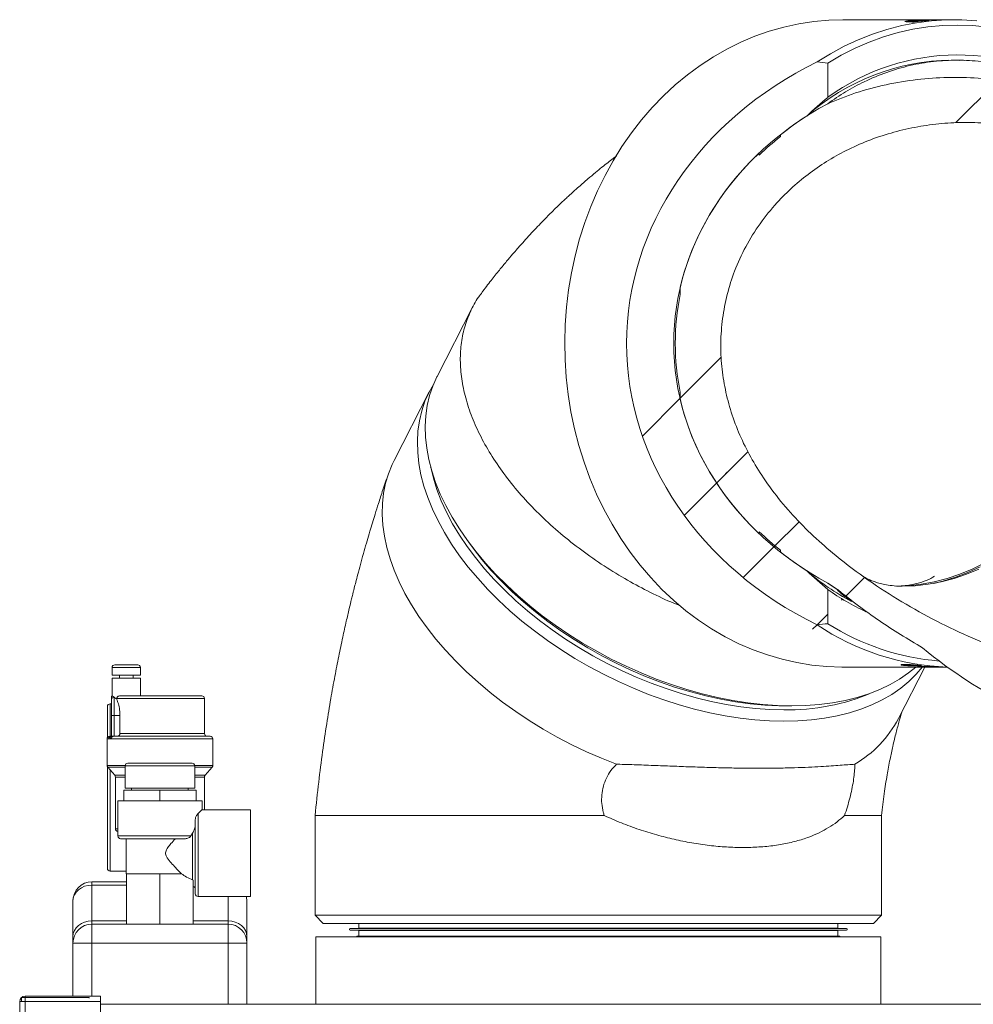
# Model space of a CAD drawing. Units: inches. Extents: x 22424 to 41300, y -146 to 33009.
# Drawn here: x 33363 to 33716, y 15582 to 15947 of the extents above; entities that cross this region are included whole.
import ezdxf

# ---------------------------------------------------------------- set-up
doc = ezdxf.new("R2010")
doc.units = ezdxf.units.IN
doc.header["$MEASUREMENT"] = 0
doc.layers.add('Komponenten', color=7, linetype='Continuous', lineweight=9)
pattern_1 = [(45, (-94.417, -42.539), (-13.4704, 13.4704), []), (45, (-89.927, -42.539), (-13.4704, 13.4704), []), (45, (-85.436, -42.539), (-13.4704, 13.4704), []), (45, (-80.946, -42.539), (-13.4704, 13.4704), [])]

# ---------------------------------------------------------------- blocks, each defined once
blk = doc.blocks.new('A$C7637')
h = blk.add_hatch()
h.set_pattern_fill('ANSI34', color=256, style=0)
h.set_pattern_definition(pattern_1)
edge = h.paths.add_edge_path(flags=0)
edge.add_line((259.229, 125.042), (259.229, 124.968))
edge.add_ellipse((268.279, 132.025), major_axis=(12.223, 0), ratio=0.859013, start_angle=191.4414, end_angle=222.2322, ccw=False)
edge.add_line((256.299, 129.942), (256.299, 130.211))
edge.add_ellipse((268.279, 132.025), major_axis=(-12.165, 0), ratio=0.859013, start_angle=-9.9967, end_angle=9.9967, ccw=False)
edge.add_line((256.299, 133.839), (256.299, 134.108))
edge.add_ellipse((268.279, 132.025), major_axis=(12.223, 0), ratio=0.859013, start_angle=137.7678, end_angle=168.5586, ccw=False)
edge.add_line((259.229, 139.082), (259.229, 139.008))
edge.add_ellipse((268.279, 132.025), major_axis=(-12.165, 0), ratio=0.859013, start_angle=312.8236, end_angle=318.0707, ccw=False)
edge.add_line((260.01, 139.69), (260.01, 139.758))
edge.add_ellipse((268.279, 132.025), major_axis=(12.223, 0), ratio=0.859013, start_angle=126.6272, end_angle=132.5712, ccw=False)
edge.add_ellipse((272.987, 132.025), major_axis=(15.799, 0), ratio=0.819987, start_angle=135.2436, end_angle=139.4254, ccw=False)
edge.add_line((261.768, 141.147), (261.768, 142.415))
edge.add_ellipse((259.169, 132.025), major_axis=(-15.285, 0), ratio=0.689787, start_angle=260.2119, end_angle=261.6947)
edge.add_ellipse((268.279, 132.025), major_axis=(13.97, 0), ratio=0.859013, start_angle=119.6081, end_angle=240.3919)
edge.add_ellipse((259.169, 132.025), major_axis=(-15.285, 0), ratio=0.689787, start_angle=98.3053, end_angle=99.7881)
edge.add_line((261.768, 121.635), (261.768, 122.903))
edge.add_ellipse((272.987, 132.025), major_axis=(15.799, 0), ratio=0.819987, start_angle=220.5746, end_angle=224.7564, ccw=False)
edge.add_ellipse((268.279, 132.025), major_axis=(12.223, 0), ratio=0.859013, start_angle=227.4288, end_angle=233.3728, ccw=False)
edge.add_line((260.01, 124.292), (260.01, 124.36))
edge.add_ellipse((268.279, 132.025), major_axis=(-12.165, 0), ratio=0.859013, start_angle=41.9293, end_angle=47.1764, ccw=False)
h = blk.add_hatch()
h.set_pattern_fill('ANSI34', color=256, style=0)
h.set_pattern_definition(pattern_1)
edge = h.paths.add_edge_path(flags=0)
edge.add_ellipse((268.279, 133.597), major_axis=(-7.652, 14.948), ratio=0.607414, start_angle=212.6726, end_angle=214.231)
edge.add_spline(control_points=[(279.713, 123.854), (279.904, 124.085), (280.088, 124.321), (280.267, 124.562)], knot_values=[0.126426, 0.126426, 0.126426, 0.126426, 0.135284, 0.135284, 0.135284, 0.135284], weights=[1, 1, 1, 1], degree=3, periodic=0)
edge.add_ellipse((268.279, 133.597), major_axis=(7.878, -15.387), ratio=0.607414, start_angle=38.6196, end_angle=58.7249)
edge.add_spline(control_points=[(280.357, 129.699), (280.132, 131.245), (279.635, 132.774), (278.913, 134.16), (278.189, 135.549), (277.221, 136.834), (276.09, 137.918), (274.92, 139.04), (273.543, 139.979), (272.069, 140.652), (270.588, 141.327), (268.962, 141.753), (267.338, 141.86), (265.817, 141.96), (264.247, 141.783), (262.799, 141.308), (262.449, 141.193), (262.105, 141.061), (261.768, 140.911)], knot_values=[0, 0, 0, 0, 0.046889, 0.046889, 0.046889, 0.093869, 0.093869, 0.093869, 0.142501, 0.142501, 0.142501, 0.191419, 0.191419, 0.191419, 0.237245, 0.237245, 0.237245, 0.248123, 0.248123, 0.248123, 0.248123], weights=[1, 1, 1, 1, 1, 1, 1, 1, 1, 1, 1, 1, 1, 1, 1, 1, 1, 1, 1], degree=3, periodic=0)
edge.add_ellipse((268.279, 132.025), major_axis=(-12.223, 0), ratio=0.859013, start_angle=302.187, end_angle=417.8129)
edge.add_spline(control_points=[(261.768, 123.139), (261.898, 123.052), (262.028, 122.967), (262.159, 122.882)], knot_values=[0, 0, 0, 0, 0.004678, 0.004678, 0.004678, 0.004678], weights=[1, 1, 1, 1], degree=3, periodic=0)
edge.add_spline(control_points=[(262.159, 122.882), (263.133, 122.079), (264.189, 121.372), (265.28, 120.737)], knot_values=[0.003471, 0.003471, 0.003471, 0.003471, 0.041333, 0.041333, 0.041333, 0.041333], weights=[1, 1, 1, 1], degree=3, periodic=0)
edge.add_ellipse((268.279, 133.597), major_axis=(7.878, -15.387), ratio=0.607414, start_angle=305.671, end_angle=321.3804)
edge.add_spline(control_points=[(268.6, 118.589), (268.9, 118.593), (269.2, 118.605), (269.499, 118.624)], knot_values=[0.00005, 0.00005, 0.00005, 0.00005, 0.008937, 0.008937, 0.008937, 0.008937], weights=[1, 1, 1, 1], degree=3, periodic=0)
edge.add_ellipse((268.279, 133.597), major_axis=(-7.652, 14.948), ratio=0.607414, start_angle=145.769, end_angle=147.3274)
edge.add_spline(control_points=[(269.819, 118.506), (269.818, 118.363), (269.817, 118.221), (269.815, 118.079)], knot_values=[0.219555, 0.219555, 0.219555, 0.219555, 0.223863, 0.223863, 0.223863, 0.223863], weights=[1, 1, 1, 1], degree=3, periodic=0)
edge.add_ellipse((268.279, 133.597), major_axis=(-7.878, 15.387), ratio=0.607414, start_angle=147.0942, end_angle=212.9058)
edge.add_spline(control_points=[(279.97, 123.278), (279.854, 123.36), (279.738, 123.442), (279.622, 123.524)], knot_values=[0.006519, 0.006519, 0.006519, 0.006519, 0.010782, 0.010782, 0.010782, 0.010782], weights=[1, 1, 1, 1], degree=3, periodic=0)
edge = h.paths.add_edge_path(flags=0)
edge.add_spline(control_points=[(269.553, 139.892), (271.05, 139.52), (272.493, 138.823), (273.729, 137.9), (274.87, 137.047), (275.873, 135.976), (276.658, 134.787), (277.415, 133.642), (277.991, 132.356), (278.342, 131.03), (278.643, 129.889), (278.787, 128.693), (278.751, 127.514), (278.715, 126.358), (278.507, 125.19), (278.1, 124.108), (277.8, 123.31), (277.384, 122.54), (276.845, 121.88), (276.467, 121.417), (276.019, 121), (275.52, 120.672), (275.02, 120.344), (274.455, 120.099), (273.874, 119.957), (273.048, 119.754), (272.168, 119.747), (271.324, 119.854), (270.489, 119.961), (269.666, 120.174), (268.868, 120.44), (266.541, 121.216), (264.313, 122.401), (262.38, 123.91), (261.241, 124.798), (260.189, 125.841), (259.382, 127.04), (258.878, 127.79), (258.463, 128.614), (258.19, 129.476), (257.928, 130.3), (257.791, 131.176), (257.803, 132.041), (257.815, 132.945), (257.991, 133.86), (258.315, 134.704), (258.671, 135.632), (259.216, 136.503), (259.885, 137.239), (260.627, 138.055), (261.547, 138.733), (262.538, 139.219), (263.61, 139.745), (264.802, 140.067), (265.991, 140.174), (267.177, 140.281), (268.397, 140.179), (269.553, 139.892)], knot_values=[0, 0, 0, 0, 0.046267, 0.046267, 0.046267, 0.088832, 0.088832, 0.088832, 0.129771, 0.129771, 0.129771, 0.164859, 0.164859, 0.164859, 0.199288, 0.199288, 0.199288, 0.224616, 0.224616, 0.224616, 0.242291, 0.242291, 0.242291, 0.260038, 0.260038, 0.260038, 0.285404, 0.285404, 0.285404, 0.310309, 0.310309, 0.310309, 0.383631, 0.383631, 0.383631, 0.426637, 0.426637, 0.426637, 0.453414, 0.453414, 0.453414, 0.479052, 0.479052, 0.479052, 0.505927, 0.505927, 0.505927, 0.535526, 0.535526, 0.535526, 0.568456, 0.568456, 0.568456, 0.604095, 0.604095, 0.604095, 0.639564, 0.639564, 0.639564, 0.639564], weights=[1, 1, 1, 1, 1, 1, 1, 1, 1, 1, 1, 1, 1, 1, 1, 1, 1, 1, 1, 1, 1, 1, 1, 1, 1, 1, 1, 1, 1, 1, 1, 1, 1, 1, 1, 1, 1, 1, 1, 1, 1, 1, 1, 1, 1, 1, 1, 1, 1, 1, 1, 1, 1, 1, 1, 1, 1, 1], degree=3, periodic=0)
for p, q in [((266.47, 144.025), (262.323, 144.025)), ((264.903, 143.951), (264.678, 143.951)), ((264.738, 143.952), (264.772, 143.956)), ((264.739, 143.966), (264.74, 143.951)), ((264.771, 143.963), (264.969, 143.963)), ((264.937, 143.951), (264.903, 143.951)), ((264.91, 143.939), (264.937, 143.951)), ((264.969, 143.963), (265.081, 143.998)), ((264.971, 143.938), (264.969, 143.963)), ((264.971, 143.938), (265.082, 143.973)), ((265.04, 143.957), (265.017, 143.949)), ((265.176, 143.999), (265.063, 143.965)), ((265.082, 143.973), (265.081, 143.998)), ((265.085, 143.977), (265.106, 143.978)), ((265.105, 144.003), (265.129, 144.007)), ((265.374, 143.999), (265.176, 143.999)), ((265.237, 144.012), (265.209, 144.006)), ((265.209, 144.006), (265.242, 144.006)), ((265.242, 144.006), (265.468, 144.006)), ((265.242, 144.006), (265.243, 143.999)), ((265.404, 143.998), (265.374, 143.999)), ((265.492, 144.021), (265.566, 144.024)), ((265.642, 144.024), (265.598, 144.022)), ((266.081, 144.024), (265.642, 144.024)), ((265.668, 144.025), (266.175, 144.025)), ((261.768, 142.415), (261.768, 141.147)), ((266.647, 142.506), (266.24, 142.524)), ((266.573, 142.525), (266.368, 142.525)), ((260.01, 139.758), (260.01, 139.69)), ((259.229, 139.008), (259.229, 139.082)), ((256.299, 134.108), (256.299, 133.839)), ((248.587, 133.341), (247.284, 130.796)), ((246.994, 130.23), (245.691, 127.684)), ((256.299, 130.211), (256.299, 129.942)), ((259.229, 124.968), (259.229, 125.042)), ((248.385, 124.753), (248.512, 124.577)), ((260.01, 124.36), (260.01, 124.292)), ((261.768, 123.139), (262.159, 122.882)), ((261.768, 123.139), (262.117, 122.896)), ((261.768, 122.903), (261.768, 121.635)), ((235.337, 120.11), (236.187, 120.11)), ((264.491, 120.116), (264.624, 120.122)), ((264.579, 120.115), (264.554, 120.119)), ((264.577, 120.09), (264.579, 120.115)), ((264.597, 120.113), (264.579, 120.115)), ((264.718, 120.109), (264.611, 120.105)), ((264.624, 120.122), (264.839, 120.116)), ((264.875, 120.105), (264.718, 120.109)), ((235.237, 120.01), (235.237, 119.73)), ((236.287, 120.01), (235.237, 120.01)), ((235.237, 119.73), (236.287, 119.73)), ((235.507, 119.73), (235.507, 119.61)), ((236.017, 119.61), (236.017, 119.73)), ((236.287, 119.73), (236.287, 120.01)), ((262.323, 120.025), (266.205, 120.025)), ((264.384, 118.114), (265.362, 120.025)), ((264.843, 120.077), (265, 120.074)), ((265.094, 120.065), (264.878, 120.069)), ((265, 120.074), (265.107, 120.077)), ((265.227, 120.069), (265.094, 120.065)), ((265.343, 120.048), (265.423, 120.049)), ((265.518, 120.042), (265.462, 120.042)), ((265.522, 120.029), (265.544, 120.03)), ((265.745, 120.029), (265.801, 120.029)), ((265.801, 120.029), (265.823, 120.03)), ((265.895, 120.027), (265.839, 120.027)), ((235.237, 119.61), (235.237, 118.956)), ((235.237, 119.61), (236.287, 119.61)), ((236.287, 118.96), (236.287, 119.61)), ((235.212, 118.665), (235.162, 118.665)), ((235.162, 118.665), (235.162, 117.46)), ((235.212, 118.815), (235.212, 118.825)), ((235.212, 118.235), (235.212, 118.815)), ((235.312, 118.908), (235.312, 118.235)), ((235.408, 118.86), (235.408, 118.847)), ((238.662, 118.86), (235.408, 118.86)), ((235.536, 118.96), (238.562, 118.96)), ((238.662, 117.56), (238.662, 118.86)), ((235.062, 117.404), (235.062, 118.565)), ((260.214, 118.586), (260.431, 118.586)), ((235.212, 117.46), (235.212, 118.235)), ((235.312, 118.235), (235.212, 118.235)), ((235.312, 118.235), (235.312, 117.46)), ((235.53, 118.235), (235.312, 118.235)), ((235.53, 118.235), (235.53, 117.56)), ((235.53, 117.56), (238.662, 117.56)), ((235.052, 117.36), (235.052, 116.382)), ((235.115, 117.36), (235.052, 117.36)), ((235.152, 117.46), (235.212, 117.46)), ((238.972, 117.36), (235.206, 117.36)), ((235.298, 117.46), (235.212, 117.46)), ((235.298, 117.46), (238.872, 117.46)), ((238.972, 116.382), (238.972, 117.36)), ((235.822, 116.465), (238.202, 116.465)), ((235.052, 116.382), (235.723, 116.382)), ((235.062, 115.565), (235.062, 116.339)), ((235.076, 116.317), (235.337, 116.016)), ((235.722, 116.317), (235.076, 116.317)), ((235.162, 116.218), (235.162, 115.565)), ((235.722, 116.365), (235.722, 115.535)), ((238.302, 116.365), (235.722, 116.365)), ((238.3, 116.382), (238.972, 116.382)), ((238.302, 115.535), (238.302, 116.365)), ((238.947, 116.317), (238.302, 116.317)), ((238.686, 116.016), (238.947, 116.317)), ((235.337, 116.016), (235.722, 116.016)), ((235.362, 115.951), (235.362, 114.03)), ((235.722, 115.951), (235.362, 115.951)), ((238.302, 116.016), (238.686, 116.016)), ((238.662, 115.951), (238.302, 115.951)), ((238.662, 114.74), (238.662, 115.951)), ((235.062, 112.565), (235.062, 115.565)), ((235.162, 115.565), (235.162, 112.465)), ((235.672, 115.465), (235.672, 115.065)), ((235.672, 115.465), (237.012, 115.465)), ((238.302, 115.535), (235.722, 115.535)), ((235.962, 115.535), (235.962, 115.465)), ((237.012, 115.465), (237.012, 115.065)), ((237.012, 115.465), (238.352, 115.465)), ((238.062, 115.465), (238.062, 115.535)), ((238.352, 115.465), (238.352, 115.065)), ((235.452, 115.065), (235.452, 113.765)), ((238.572, 115.065), (235.452, 115.065)), ((238.572, 114.739), (238.572, 115.065)), ((240.372, 114.74), (238.57, 114.74)), ((240.372, 113.13), (240.372, 114.74)), ((238.322, 111.62), (238.322, 114.38)), ((238.422, 114.595), (238.422, 111.52)), ((242.762, 114.525), (242.762, 110.825)), ((263.762, 110.825), (263.762, 114.525)), ((235.362, 114.03), (235.452, 114.03)), ((235.452, 113.765), (238.16, 113.765)), ((237.96, 113.665), (235.552, 113.665)), ((235.762, 113.665), (235.762, 112.365)), ((238.222, 113.871), (238.16, 113.765)), ((238.222, 112.135), (238.222, 113.871)), ((240.372, 111.52), (240.372, 113.13)), ((235.162, 112.465), (235.762, 112.465)), ((234.487, 112.065), (235.777, 112.065)), ((234.487, 111.943), (234.487, 112.065)), ((235.777, 112.365), (235.762, 112.365)), ((235.777, 112.365), (235.777, 110.495)), ((235.777, 112.365), (236.227, 112.365)), ((236.561, 112.365), (236.227, 112.365)), ((236.561, 112.365), (237.012, 112.365)), ((237.012, 112.365), (237.012, 110.495)), ((237.012, 112.365), (237.462, 112.365)), ((237.796, 112.365), (237.462, 112.365)), ((237.796, 112.365), (237.808, 112.365)), ((238.247, 112.121), (238.222, 112.135)), ((238.247, 112.121), (238.247, 110.495)), ((234.487, 111.943), (234.487, 110.617)), ((235.777, 111.943), (234.487, 111.943)), ((233.787, 110.039), (233.787, 111.365)), ((238.422, 111.52), (240.372, 111.52)), ((239.537, 110.617), (239.537, 111.52)), ((240.237, 111.365), (240.237, 110.039)), ((234.487, 110.617), (235.777, 110.617)), ((234.487, 110.495), (234.487, 110.617)), ((238.247, 110.617), (239.537, 110.617)), ((239.537, 110.617), (239.537, 110.495)), ((242.762, 110.825), (243.062, 110.525)), ((242.762, 110.825), (244.242, 110.825)), ((244.242, 110.825), (263.762, 110.825)), ((263.462, 110.525), (263.762, 110.825)), ((234.487, 110.495), (239.537, 110.495)), ((234.487, 109.795), (234.487, 110.495)), ((239.537, 110.495), (239.537, 109.795)), ((244.5, 110.525), (243.062, 110.525)), ((244.382, 110.35), (244.06, 110.335)), ((259.768, 110.335), (244.06, 110.335)), ((244.06, 110.275), (244.382, 110.26)), ((259.768, 110.275), (244.06, 110.275)), ((244.382, 110.525), (244.382, 110.35)), ((259.541, 110.35), (244.382, 110.35)), ((244.382, 110.26), (244.382, 110.055)), ((259.541, 110.26), (244.382, 110.26)), ((263.462, 110.525), (244.5, 110.525)), ((262.142, 110.35), (259.541, 110.35)), ((262.142, 110.26), (259.541, 110.26)), ((262.463, 110.335), (259.768, 110.335)), ((262.463, 110.275), (259.768, 110.275)), ((262.142, 110.35), (262.142, 110.525)), ((262.463, 110.335), (262.142, 110.35)), ((262.142, 110.26), (262.463, 110.275)), ((262.142, 110.055), (262.142, 110.26)), ((233.787, 110.039), (233.787, 109.795)), ((240.237, 109.795), (240.237, 110.039)), ((242.787, 110.025), (242.787, 107.525)), ((242.787, 110.025), (253.262, 110.025)), ((259.555, 110.055), (244.362, 110.055)), ((253.262, 110.025), (263.737, 110.025)), ((262.162, 110.055), (259.555, 110.055)), ((263.737, 107.525), (263.737, 110.025)), ((233.787, 107.825), (233.787, 109.795)), ((234.487, 109.795), (233.787, 109.795)), ((239.537, 109.795), (234.487, 109.795)), ((234.487, 109.795), (234.487, 107.825)), ((240.237, 109.795), (239.537, 109.795)), ((239.537, 107.525), (239.537, 109.795)), ((240.237, 109.795), (240.237, 107.525)), ((234.382, 107.775), (231.882, 107.775)), ((231.882, 107.775), (231.882, 107.625)), ((232.012, 107.825), (232.012, 107.775)), ((232.012, 107.825), (232.019, 107.825)), ((232.016, 107.755), (232.012, 107.625)), ((232.019, 107.825), (232.017, 107.775)), ((232.019, 107.825), (234.812, 107.825)), ((234.382, 107.775), (234.382, 107.757)), ((234.812, 107.625), (234.812, 107.825)), ((234.812, 107.755), (234.812, 107.625)), ((231.812, 31.455), (231.812, 107.625)), ((231.812, 107.625), (232.012, 107.625)), ((232.012, 31.455), (232.012, 107.625)), ((232.012, 107.625), (234.812, 107.625)), ((234.812, 31.455), (234.812, 107.625)), ((234.812, 107.525), (287.152, 107.525))]:
    blk.add_line(p, q)
at = {"flags": 128}
for points in [[(262.323, 144.025), (261.802, 144.01), (261.245, 143.959), (260.692, 143.874), (260.143, 143.753), (259.601, 143.599), (259.066, 143.41), (258.542, 143.188), (258.028, 142.934), (257.527, 142.647), (257.04, 142.329), (256.569, 141.981), (256.114, 141.604), (255.678, 141.198), (255.261, 140.766), (254.865, 140.308), (254.49, 139.826), (254.139, 139.321), (253.812, 138.794), (253.51, 138.248), (253.233, 137.683), (252.983, 137.102), (252.761, 136.506), (252.566, 135.897), (252.401, 135.276), (252.264, 134.646), (252.157, 134.008), (252.08, 133.365), (252.032, 132.717), (252.015, 132.067)], [(261.377, 142.458), (261.87, 142.764), (262.377, 143.038), (262.896, 143.281), (263.425, 143.489), (263.963, 143.665), (264.509, 143.806), (265.06, 143.912), (265.616, 143.984), (266.174, 144.02), (266.733, 144.021), (267.291, 143.987)], [(267.703, 143.751), (267.147, 143.806), (266.59, 143.825), (266.032, 143.808), (265.476, 143.756), (264.923, 143.668), (264.375, 143.544), (263.834, 143.386), (263.301, 143.193), (262.778, 142.967), (262.266, 142.707), (261.768, 142.415)], [(266.828, 142.511), (266.372, 142.525), (266.368, 142.525)], [(265.698, 123.129), (266.039, 123.213), (266.506, 123.358), (266.965, 123.537), (267.413, 123.748)], [(252.015, 132.067), (252.028, 131.418), (252.072, 130.77), (252.145, 130.125), (252.248, 129.487), (252.381, 128.855), (252.543, 128.234), (252.734, 127.623), (252.953, 127.025), (253.199, 126.442), (253.472, 125.875), (253.771, 125.326), (254.095, 124.797), (254.443, 124.289), (254.815, 123.803), (255.208, 123.342), (255.622, 122.907), (256.056, 122.498), (256.508, 122.117), (256.978, 121.765), (257.463, 121.443), (257.962, 121.152), (258.474, 120.893), (258.997, 120.667), (259.531, 120.474), (260.072, 120.315), (260.62, 120.19), (261.173, 120.1), (261.729, 120.045), (262.287, 120.025), (262.323, 120.025)], [(267.56, 123.882), (267.115, 123.657), (266.658, 123.465), (266.191, 123.308), (265.717, 123.184), (265.238, 123.096), (264.754, 123.043), (264.285, 123.025)], [(267.371, 123.657), (266.914, 123.465), (266.447, 123.308), (265.973, 123.184), (265.494, 123.096), (265.01, 123.043), (264.525, 123.025), (264.524, 123.025)], [(247.284, 130.796), (247.278, 130.783), (247.126, 130.444), (247.006, 130.091), (246.919, 129.723), (246.864, 129.343), (246.843, 128.951), (246.855, 128.55), (246.9, 128.14), (246.977, 127.723), (247.088, 127.3), (247.23, 126.873), (247.405, 126.442), (247.611, 126.011), (247.847, 125.579), (248.113, 125.149), (248.408, 124.721), (248.73, 124.298), (249.08, 123.881), (249.455, 123.471), (249.854, 123.07), (250.276, 122.678), (250.72, 122.298), (251.183, 121.931), (251.665, 121.577), (252.164, 121.238), (252.678, 120.916), (253.206, 120.61), (253.744, 120.323), (254.293, 120.055), (254.85, 119.807), (255.412, 119.581), (255.979, 119.376), (256.548, 119.193), (257.117, 119.034), (257.685, 118.898), (258.249, 118.786), (258.807, 118.699), (259.359, 118.636), (259.901, 118.599), (260.431, 118.586), (260.949, 118.599), (261.453, 118.636), (261.94, 118.699), (262.409, 118.786), (262.859, 118.898), (263.287, 119.034), (263.693, 119.193), (264.075, 119.376), (264.432, 119.581), (264.763, 119.807), (265.031, 120.025)], [(260.142, 118.02), (259.611, 118.033), (259.069, 118.071), (258.518, 118.133), (257.959, 118.22), (257.395, 118.332), (256.828, 118.468), (256.259, 118.628), (255.69, 118.81), (255.123, 119.015), (254.56, 119.242), (254.004, 119.489), (253.455, 119.757), (252.916, 120.044), (252.389, 120.35), (251.875, 120.672), (251.376, 121.011), (250.894, 121.365), (250.43, 121.733), (249.986, 122.113), (249.564, 122.504), (249.165, 122.906), (248.79, 123.316), (248.441, 123.733), (248.118, 124.156), (247.823, 124.583), (247.557, 125.013), (247.321, 125.445), (247.115, 125.877), (246.941, 126.307), (246.798, 126.734), (246.688, 127.157), (246.61, 127.574), (246.565, 127.984), (246.553, 128.386), (246.575, 128.777), (246.629, 129.157), (246.716, 129.525), (246.836, 129.879), (246.988, 130.217), (247.151, 130.507)], [(245.691, 127.684), (245.62, 127.538), (245.482, 127.195), (245.375, 126.838), (245.301, 126.468), (245.26, 126.086), (245.251, 125.693), (245.274, 125.291), (245.331, 124.881), (245.419, 124.464), (245.54, 124.042), (245.693, 123.617), (245.877, 123.188), (246.091, 122.759), (246.336, 122.331), (246.609, 121.904), (246.911, 121.48), (247.239, 121.062), (247.594, 120.649), (247.974, 120.244), (248.377, 119.848), (248.802, 119.462), (249.249, 119.088), (249.714, 118.726), (250.198, 118.378), (250.697, 118.045), (251.212, 117.729), (251.738, 117.43), (252.276, 117.149), (252.823, 116.887), (253.378, 116.645), (253.938, 116.425)], [(260.142, 118.445), (259.621, 118.457), (259.09, 118.494), (258.549, 118.556), (258.001, 118.643), (257.448, 118.753), (256.891, 118.888), (256.333, 119.045), (255.776, 119.226), (255.22, 119.429), (254.669, 119.653), (254.124, 119.898), (253.587, 120.162), (253.06, 120.446), (252.544, 120.748), (252.042, 121.066), (251.555, 121.401), (251.085, 121.75), (250.634, 122.112), (250.202, 122.487), (249.792, 122.873), (249.405, 123.268), (249.043, 123.671), (248.706, 124.082), (248.395, 124.497), (248.112, 124.917), (247.859, 125.34), (247.634, 125.763), (247.44, 126.186), (247.277, 126.607), (247.146, 127.025), (247.047, 127.438), (247.044, 127.455)], [(248.512, 124.577), (248.619, 124.43), (248.943, 124.017), (249.293, 123.61), (249.668, 123.21), (250.067, 122.82), (250.488, 122.439), (250.929, 122.071), (251.39, 121.715), (251.869, 121.373), (252.364, 121.046), (252.873, 120.736), (253.394, 120.443), (253.927, 120.169), (254.468, 119.914), (255.016, 119.679), (255.57, 119.466), (256.127, 119.274), (256.685, 119.105), (257.242, 118.959), (257.798, 118.836), (258.348, 118.738), (258.893, 118.664), (259.429, 118.614), (259.955, 118.589), (260.214, 118.586)], [(264.59, 120.125), (264.589, 120.113), (264.588, 120.1)], [(265.285, 120.032), (265.05, 119.757), (264.776, 119.489), (264.473, 119.242), (264.142, 119.015), (263.786, 118.81), (263.404, 118.628), (262.998, 118.468), (262.569, 118.332), (262.119, 118.22), (261.65, 118.133), (261.163, 118.071), (260.66, 118.033), (260.142, 118.02)], [(233.787, 111.365), (233.8, 111.478), (233.84, 111.586), (233.905, 111.686), (233.992, 111.774), (234.098, 111.846), (234.219, 111.899), (234.35, 111.932), (234.487, 111.943)], [(240.211, 111.52), (240.223, 111.478), (240.237, 111.365)], [(240.219, 111.52), (240.223, 111.502), (240.237, 111.365)], [(233.787, 110.039), (233.8, 110.151), (233.84, 110.26), (233.905, 110.36), (233.992, 110.448), (234.098, 110.519), (234.219, 110.573), (234.35, 110.606), (234.487, 110.617)], [(239.537, 110.617), (239.673, 110.606), (239.805, 110.573), (239.926, 110.519), (240.032, 110.448), (240.119, 110.36), (240.183, 110.26), (240.223, 110.151), (240.237, 110.039)]]:
    blk.add_lwpolyline(points, dxfattribs=at)
for centre, radius, start, end in [((266.572, 134.587), 8.131, 54.2245, 126.2153), ((266.455, 134.279), 8.247, 90.7467, 131.5396), ((266.776, 130.262), 8.827, 229.018, 242.1239), ((266.846, 129.996), 8.723, 234.3984, 245.1744), ((266.523, 129.25), 9.227, 236.0996, 267.9875), ((266.637, 129.314), 9.093, 237.6205, 265.3384), ((235.337, 120.01), 0.1, 90, 180), ((236.187, 120.01), 0.1, 0, 90), ((260.323, 126.252), 7.809, 268.6744, 293.2695), ((235.162, 118.565), 0.1, 90, 180), ((235.312, 118.894), 0.1, 138.6457, 180.0045), ((235.308, 118.811), 0.0966, 87.9366, 177.776), ((238.562, 118.86), 0.1, 0, 90), ((260.661, 120.059), 4.2, 300.0851, 332.4234), ((238.762, 117.56), 0.1, 180, 270), ((235.152, 117.36), 0.1, 90, 180), ((235.213, 117.362), 0.0984, 90.9546, 180.9238), ((235.258, 117.38), 0.0922, 119.8073, 184.7719), ((235.303, 117.364), 0.0963, 92.4482, 182.255), ((238.872, 117.36), 0.1, 0, 90), ((235.822, 116.365), 0.1, 90, 180), ((238.202, 116.365), 0.1, 0, 90), ((235.152, 116.382), 0.1, 180, 220.9693), ((238.872, 116.382), 0.1, 319.0307, 0), ((235.262, 115.951), 0.1, 0, 40.9693), ((238.762, 115.951), 0.1, 139.0307, 180), ((235.462, 114.03), 0.1, 180, 264.2608), ((235.552, 113.765), 0.1, 180, 270), ((235.162, 112.565), 0.1, 180, 270), ((234.487, 111.365), 0.7, 90, 180), ((238.222, 111.797), 0.1, 0, 75.5225), ((238.422, 111.62), 0.1, 180, 270), ((234.487, 109.795), 0.7, 90, 180), ((239.537, 109.795), 0.7, 0, 90), ((244.062, 110.305), 0.03, 92.6779, 267.3221), ((262.462, 110.305), 0.03, 272.6779, 87.3221), ((244.362, 109.955), 0.1, 90, 135.573), ((262.162, 109.955), 0.1, 44.427, 90), ((232.012, 107.625), 0.2, 90, 180)]:
    blk.add_arc(centre, radius, start, end)
for centre, major_axis, ratio, start_param, end_param in [((268.279, 132.025), (13.97, 0), 0.859013, 2.087555, 4.19563), ((259.169, 132.025), (-15.285, 0), 0.689787, 4.541554, 4.567434), ((268.279, 132.025), (-12.223, 0), 0.859013, 5.27416, 7.292211), ((272.987, 132.025), (15.799, 0), 0.819987, 2.360446, 2.433432), ((268.279, 132.025), (12.223, 0), 0.859013, 2.210061, 2.313805), ((268.279, 132.025), (-12.165, 0), 0.859013, 5.459801, 5.55138), ((268.279, 132.025), (12.223, 0), 0.859013, 2.404501, 2.941903), ((268.279, 132.025), (-12.165, 0), 0.859013, 6.10871, 6.45766), ((268.279, 132.025), (12.223, 0), 0.859013, 3.341282, 3.878684), ((268.279, 132.025), (-12.165, 0), 0.859013, 0.731805, 0.823384), ((268.279, 132.025), (12.223, 0), 0.859013, 3.969381, 4.073124), ((272.987, 132.025), (15.799, 0), 0.819987, 3.849754, 3.922739), ((259.169, 132.025), (-15.285, 0), 0.689787, 1.715751, 1.741631), ((268.279, 133.597), (7.878, -15.387), 0.607414, 5.334965, 5.609146), ((239.482, 113.13), (2.135, 0), 0.57735, 3.811215, 4.081042)]:
    blk.add_ellipse(centre, major_axis=major_axis, ratio=ratio, start_param=start_param, end_param=end_param)
for points, knots in [([(264.678, 143.951), (264.659, 143.952), (264.622, 143.953), (264.634, 143.961), (264.686, 143.972), (264.756, 143.979), (264.791, 143.983)], [0, 0, 0, 0, 0.249931, 0.499919, 0.750018, 1, 1, 1, 1]), ([(264.743, 143.966), (264.742, 143.965), (264.738, 143.963), (264.757, 143.963), (264.771, 143.963)], [0, 0, 0, 0, 0.24991, 1, 1, 1, 1]), ([(264.846, 143.983), (264.823, 143.981), (264.788, 143.977), (264.758, 143.972), (264.75, 143.97), (264.746, 143.969)], [0, 0, 0, 0, 0.4988521, 0.7474982, 1, 1, 1, 1]), ([(264.791, 143.983), (264.815, 143.985), (264.864, 143.99), (264.946, 143.996), (265.029, 144), (265.08, 144.002), (265.105, 144.003)], [0, 0, 0, 0, 0.25014, 0.49997, 0.749866, 1, 1, 1, 1]), ([(265.081, 143.998), (265.072, 143.998), (265.055, 143.997), (265.017, 143.995), (264.965, 143.993), (264.902, 143.988), (264.865, 143.985), (264.846, 143.983)], [0, 0, 0, 0, 0.125338, 0.250581, 0.500141, 0.74982, 1, 1, 1, 1]), ([(264.917, 143.938), (264.914, 143.938), (264.909, 143.938), (264.908, 143.939), (264.909, 143.939), (264.91, 143.939)], [0, 0, 0, 0, 0.499334, 0.749478, 1, 1, 1, 1]), ([(264.991, 143.944), (264.985, 143.943), (264.975, 143.942), (264.96, 143.94), (264.949, 143.939), (264.939, 143.938), (264.93, 143.938), (264.922, 143.938), (264.919, 143.938), (264.917, 143.938)], [0, 0, 0, 0, 0.24992, 0.37488, 0.499806, 0.624644, 0.749693, 0.874776, 1, 1, 1, 1]), ([(265.017, 143.949), (265.015, 143.948), (265.011, 143.947), (265.001, 143.945), (264.994, 143.945), (264.991, 143.944)], [0, 0, 0, 0, 0.498587, 0.749106, 1, 1, 1, 1]), ([(265.354, 143.983), (265.33, 143.981), (265.281, 143.976), (265.199, 143.969), (265.117, 143.962), (265.066, 143.959), (265.04, 143.957)], [0, 0, 0, 0, 0.2501292, 0.4999696, 0.7498287, 1, 1, 1, 1]), ([(265.063, 143.965), (265.081, 143.966), (265.117, 143.968), (265.18, 143.973), (265.243, 143.978), (265.28, 143.981), (265.299, 143.983)], [0, 0, 0, 0, 0.2501994, 0.4999807, 0.7497607, 1, 1, 1, 1]), ([(265.129, 144.007), (265.132, 144.008), (265.135, 144.008), (265.145, 144.009), (265.152, 144.009), (265.155, 144.009)], [0, 0, 0, 0, 0.498372, 0.748988, 1, 1, 1, 1]), ([(265.155, 144.009), (265.162, 144.01), (265.171, 144.01), (265.186, 144.011), (265.197, 144.012), (265.208, 144.012), (265.217, 144.012), (265.224, 144.012), (265.228, 144.012), (265.23, 144.012)], [0, 0, 0, 0, 0.249641, 0.37471, 0.499628, 0.624504, 0.749606, 0.874736, 1, 1, 1, 1]), ([(265.23, 144.012), (265.233, 144.012), (265.237, 144.012), (265.238, 144.012), (265.238, 144.012), (265.237, 144.012)], [0, 0, 0, 0, 0.498996, 0.749349, 1, 1, 1, 1]), ([(265.299, 143.983), (265.322, 143.986), (265.369, 143.99), (265.397, 143.995), (265.407, 143.997), (265.405, 143.997), (265.405, 143.998)], [0, 0, 0, 0, 0.373567, 0.746999, 0.935995, 1, 1, 1, 1]), ([(265.468, 144.006), (265.486, 144.006), (265.523, 144.005), (265.511, 144.001), (265.459, 143.994), (265.389, 143.987), (265.354, 143.983)], [0, 0, 0, 0, 0.2499565, 0.4999741, 0.750057, 1, 1, 1, 1]), ([(265.498, 144.02), (265.495, 144.02), (265.491, 144.02), (265.49, 144.02), (265.492, 144.021), (265.492, 144.021)], [0, 0, 0, 0, 0.498845, 0.749245, 1, 1, 1, 1]), ([(265.573, 144.022), (265.567, 144.021), (265.557, 144.021), (265.542, 144.021), (265.531, 144.021), (265.521, 144.02), (265.512, 144.02), (265.504, 144.02), (265.5, 144.02), (265.498, 144.02)], [0, 0, 0, 0, 0.249587, 0.374674, 0.499594, 0.624513, 0.7496, 0.87473, 1, 1, 1, 1]), ([(265.566, 144.024), (265.569, 144.025), (265.573, 144.025), (265.582, 144.025), (265.589, 144.025), (265.593, 144.025)], [0, 0, 0, 0, 0.499379, 0.749686, 1, 1, 1, 1]), ([(265.598, 144.022), (265.596, 144.022), (265.592, 144.022), (265.582, 144.022), (265.576, 144.022), (265.573, 144.022)], [0, 0, 0, 0, 0.4988218, 0.749233, 1, 1, 1, 1]), ([(265.593, 144.025), (265.6, 144.025), (265.61, 144.025), (265.624, 144.025), (265.635, 144.025), (265.646, 144.025), (265.655, 144.025), (265.663, 144.025), (265.666, 144.025), (265.668, 144.025)], [0, 0, 0, 0, 0.249581, 0.374689, 0.499583, 0.624476, 0.749584, 0.874725, 1, 1, 1, 1]), ([(266.156, 144.025), (266.149, 144.025), (266.14, 144.025), (266.125, 144.025), (266.113, 144.025), (266.103, 144.024), (266.091, 144.024), (266.085, 144.024), (266.081, 144.024)], [0, 0, 0, 0, 0.250055, 0.375066, 0.5, 0.624934, 0.749945, 1, 1, 1, 1]), ([(266.175, 144.025), (266.179, 144.025), (266.184, 144.025), (266.186, 144.025), (266.185, 144.025), (266.181, 144.025), (266.172, 144.025), (266.162, 144.025), (266.156, 144.025)], [0, 0, 0, 0, 0.249717, 0.374845, 0.499766, 0.621939, 0.749914, 1, 1, 1, 1]), ([(269.261, 142.044), (269.238, 142.054), (268.937, 142.18), (268.333, 142.333), (267.459, 142.493), (266.572, 142.541), (265.687, 142.491), (264.81, 142.34), (263.95, 142.089), (263.154, 141.757), (262.423, 141.366), (261.986, 141.063), (261.768, 140.911)], [0, 0, 0, 0, 0.009552, 0.123105, 0.236658, 0.350212, 0.463765, 0.577318, 0.690871, 0.804425, 0.902212, 1, 1, 1, 1]), ([(280.357, 129.699), (280.292, 130.08), (280.162, 130.843), (279.845, 131.974), (279.436, 133.085), (278.932, 134.158), (278.346, 135.178), (277.68, 136.147), (276.931, 137.067), (276.099, 137.932), (275.198, 138.728), (274.223, 139.455), (273.181, 140.105), (272.086, 140.663), (270.956, 141.121), (269.788, 141.481), (268.58, 141.737), (267.378, 141.876), (266.209, 141.901), (265.067, 141.823), (263.925, 141.633), (262.812, 141.338), (262.109, 141.051), (261.768, 140.911)], [0, 0, 0, 0, 0.0465646, 0.0931296, 0.1410435, 0.1889586, 0.2356693, 0.2823811, 0.3303615, 0.3783425, 0.4266307, 0.4749186, 0.5245944, 0.5742685, 0.6226991, 0.671127, 0.7211571, 0.7711827, 0.8164714, 0.861756, 0.9087137, 0.9556649, 1, 1, 1, 1]), ([(269.553, 139.892), (269.261, 139.957), (268.677, 140.087), (267.784, 140.192), (266.887, 140.228), (265.989, 140.187), (265.097, 140.067), (264.217, 139.867), (263.359, 139.589), (262.552, 139.241), (261.803, 138.829), (261.111, 138.363), (260.465, 137.835), (259.835, 137.209), (259.243, 136.472), (258.714, 135.621), (258.307, 134.74), (258.024, 133.843), (257.852, 132.949), (257.785, 132.054), (257.824, 131.172), (257.955, 130.313), (258.179, 129.459), (258.495, 128.621), (258.897, 127.807), (259.403, 126.982), (260.019, 126.159), (260.746, 125.348), (261.535, 124.596), (262.473, 123.819), (263.566, 123.029), (264.821, 122.245), (266.128, 121.547), (267.477, 120.94), (268.665, 120.497), (269.672, 120.186), (270.491, 119.985), (271.327, 119.841), (272.177, 119.772), (273.033, 119.797), (273.796, 119.921), (274.452, 120.122), (275.005, 120.362), (275.526, 120.662), (276.009, 121.021), (276.451, 121.427), (276.909, 121.937), (277.358, 122.566), (277.774, 123.315), (278.115, 124.107), (278.381, 124.932), (278.576, 125.781), (278.702, 126.644), (278.769, 127.617), (278.747, 128.698), (278.608, 129.875), (278.37, 130.985), (278.05, 132.021), (277.665, 132.982), (277.204, 133.909), (276.664, 134.806), (276.041, 135.666), (275.338, 136.48), (274.569, 137.232), (273.715, 137.932), (272.774, 138.566), (271.747, 139.118), (270.673, 139.577), (269.926, 139.787), (269.553, 139.892)], [0, 0, 0, 0, 0.013846, 0.02774, 0.04163, 0.055471, 0.069364, 0.083315, 0.097261, 0.111146, 0.12399, 0.136889, 0.149783, 0.162619, 0.178041, 0.19352, 0.208935, 0.222962, 0.237037, 0.251062, 0.264462, 0.277904, 0.29131, 0.305315, 0.319359, 0.333376, 0.350147, 0.366976, 0.38383, 0.400634, 0.423432, 0.44631, 0.469217, 0.492098, 0.5149, 0.527935, 0.540978, 0.553999, 0.567216, 0.580463, 0.593638, 0.602921, 0.612233, 0.621514, 0.630769, 0.640052, 0.649314, 0.662524, 0.675783, 0.689012, 0.702439, 0.715914, 0.729398, 0.742838, 0.761118, 0.779444, 0.79773, 0.813682, 0.829688, 0.845693, 0.861646, 0.878214, 0.894843, 0.91147, 0.928034, 0.945985, 0.964025, 0.982058, 1, 1, 1, 1]), ([(253.941, 138.98), (253.896, 138.946), (253.785, 138.861), (253.603, 138.719), (253.386, 138.547), (253.141, 138.347), (252.856, 138.108), (252.581, 137.869), (252.348, 137.66), (252.183, 137.509), (252.04, 137.376), (251.892, 137.237), (251.721, 137.073), (251.512, 136.869), (251.29, 136.646), (251.06, 136.409), (250.841, 136.177), (250.621, 135.939), (250.428, 135.724), (250.25, 135.523), (250.069, 135.314), (249.846, 135.052), (249.58, 134.728), (249.272, 134.342), (249.056, 134.058), (248.941, 133.907)], [0, 0, 0, 0, 0.023781, 0.059036, 0.097409, 0.140786, 0.192786, 0.254616, 0.294248, 0.324885, 0.348516, 0.376492, 0.410631, 0.448473, 0.499333, 0.542505, 0.587124, 0.633394, 0.678568, 0.708281, 0.746262, 0.79456, 0.853053, 0.921592, 1, 1, 1, 1]), ([(248.948, 133.903), (248.921, 133.871), (248.757, 133.677), (248.54, 133.271), (248.306, 132.689), (248.172, 132.062), (248.13, 131.402), (248.183, 130.715), (248.33, 130.007), (248.57, 129.285), (248.9, 128.556), (249.316, 127.827), (249.816, 127.105), (250.394, 126.398), (251.044, 125.71), (251.761, 125.051), (252.537, 124.425), (253.365, 123.839), (254.217, 123.31), (255.082, 122.843), (255.774, 122.508), (256.187, 122.343), (256.305, 122.296)], [0, 0, 0, 0, 0.010687, 0.064945, 0.119203, 0.173461, 0.227718, 0.281976, 0.336234, 0.390492, 0.44475, 0.499008, 0.553266, 0.607524, 0.661782, 0.71604, 0.770298, 0.824556, 0.878814, 0.92929, 0.979767, 1, 1, 1, 1]), ([(245.48, 127.189), (245.411, 126.99), (245.286, 126.627), (245.122, 126.125), (244.994, 125.72), (244.887, 125.376), (244.789, 125.049), (244.687, 124.701), (244.579, 124.324), (244.471, 123.934), (244.372, 123.567), (244.292, 123.259), (244.232, 123.027), (244.189, 122.857), (244.152, 122.707), (244.099, 122.49), (244.019, 122.157), (243.909, 121.685), (243.778, 121.095), (243.637, 120.417), (243.489, 119.658), (243.338, 118.827), (243.185, 117.895), (243.034, 116.864), (242.887, 115.731), (242.805, 114.937), (242.762, 114.525)], [0, 0, 0, 0, 0.050358, 0.092111, 0.125389, 0.151174, 0.1774, 0.205923, 0.236728, 0.269795, 0.300768, 0.325514, 0.344075, 0.35652, 0.366318, 0.380223, 0.408766, 0.446501, 0.493389, 0.549383, 0.606764, 0.671271, 0.742871, 0.821539, 0.907252, 1, 1, 1, 1]), ([(264.525, 123.025), (264.481, 123.026), (264.328, 123.027), (264.088, 123.049), (263.827, 123.096), (263.615, 123.151), (263.437, 123.211), (263.294, 123.271), (263.186, 123.325), (263.117, 123.365), (263.082, 123.388), (263.078, 123.39), (263.078, 123.391)], [0, 0, 0, 0, 0.060752, 0.209333, 0.334625, 0.450577, 0.558766, 0.671509, 0.777086, 0.877073, 0.972841, 1, 1, 1, 1]), ([(265.722, 123.395), (265.722, 123.395), (265.726, 123.398), (265.708, 123.385), (265.665, 123.358), (265.591, 123.316), (265.485, 123.265), (265.345, 123.207), (265.168, 123.148), (264.954, 123.093), (264.7, 123.05), (264.506, 123.03), (264.4, 123.028), (264.391, 123.028)], [0, 0, 0, 0, 0.016134, 0.107493, 0.201008, 0.297322, 0.397202, 0.50156, 0.611498, 0.728331, 0.853546, 0.988437, 1, 1, 1, 1]), ([(262.649, 122.459), (262.522, 122.553), (262.333, 122.691), (262.17, 122.845), (262.117, 122.896)], [0, 0, 0, 0, 0.67274, 1, 1, 1, 1]), ([(262.159, 122.882), (262.153, 122.885), (262.137, 122.891), (262.125, 122.894), (262.117, 122.896)], [0, 0, 0, 0, 0.388338, 1, 1, 1, 1]), ([(262.159, 122.882), (262.405, 122.686), (262.897, 122.292), (263.67, 121.745), (264.462, 121.223), (265.007, 120.899), (265.28, 120.737)], [0, 0, 0, 0, 0.249119, 0.498259, 0.749125, 1, 1, 1, 1]), ([(264.48, 120.111), (264.48, 120.111), (264.477, 120.114), (264.485, 120.115), (264.491, 120.116)], [0, 0, 0, 0, 0.154911, 1, 1, 1, 1]), ([(264.577, 120.09), (264.555, 120.093), (264.509, 120.099), (264.493, 120.104), (264.485, 120.107)], [0, 0, 0, 0, 0.499818, 1, 1, 1, 1]), ([(264.878, 120.069), (264.856, 120.07), (264.813, 120.071), (264.738, 120.075), (264.653, 120.082), (264.602, 120.087), (264.577, 120.09)], [0, 0, 0, 0, 0.250847, 0.501286, 0.750742, 1, 1, 1, 1]), ([(264.611, 120.105), (264.597, 120.104), (264.582, 120.103), (264.588, 120.1), (264.588, 120.1)], [0, 0, 0, 0, 0.9657553, 1, 1, 1, 1]), ([(264.596, 120.096), (264.6, 120.095), (264.609, 120.094), (264.625, 120.091), (264.634, 120.09)], [0, 0, 0, 0, 0.499832, 1, 1, 1, 1]), ([(264.634, 120.09), (264.643, 120.089), (264.661, 120.087), (264.703, 120.084), (264.769, 120.08), (264.813, 120.078), (264.843, 120.077)], [0, 0, 0, 0, 0.124957, 0.249952, 0.49952, 1, 1, 1, 1]), ([(264.839, 120.116), (264.861, 120.115), (264.904, 120.112), (264.979, 120.107), (265.064, 120.099), (265.115, 120.093), (265.14, 120.09)], [0, 0, 0, 0, 0.250867, 0.501287, 0.750734, 1, 1, 1, 1]), ([(265.084, 120.09), (265.075, 120.091), (265.056, 120.094), (265.015, 120.097), (264.948, 120.102), (264.904, 120.104), (264.875, 120.105)], [0, 0, 0, 0, 0.1250338, 0.2499837, 0.4995244, 1, 1, 1, 1]), ([(265.107, 120.077), (265.118, 120.078), (265.134, 120.079), (265.128, 120.084), (265.109, 120.087), (265.092, 120.089), (265.084, 120.09)], [0, 0, 0, 0, 0.500476, 0.750016, 0.874966, 1, 1, 1, 1]), ([(265.14, 120.09), (265.163, 120.087), (265.207, 120.082), (265.237, 120.075), (265.242, 120.071), (265.232, 120.07), (265.227, 120.069)], [0, 0, 0, 0, 0.249258, 0.498714, 0.749153, 1, 1, 1, 1]), ([(265.237, 120.035), (265.208, 120.036), (265.149, 120.039), (265.106, 120.044), (265.095, 120.048), (265.126, 120.049), (265.142, 120.049)], [0, 0, 0, 0, 0.250009, 0.499999, 0.74999, 1, 1, 1, 1]), ([(265.142, 120.049), (265.154, 120.049), (265.177, 120.049), (265.227, 120.047), (265.276, 120.046), (265.317, 120.044), (265.338, 120.043), (265.349, 120.042)], [0, 0, 0, 0, 0.250014, 0.499814, 0.749632, 0.874788, 1, 1, 1, 1]), ([(265.238, 120.042), (265.228, 120.042), (265.214, 120.042), (265.217, 120.041), (265.218, 120.041)], [0, 0, 0, 0, 0.769042, 1, 1, 1, 1]), ([(265.22, 120.04), (265.228, 120.039), (265.243, 120.037), (265.278, 120.036), (265.296, 120.035)], [0, 0, 0, 0, 0.500004, 1, 1, 1, 1]), ([(265.614, 120.027), (265.592, 120.027), (265.549, 120.027), (265.446, 120.028), (265.336, 120.031), (265.27, 120.033), (265.237, 120.035)], [0, 0, 0, 0, 0.250006, 0.50001, 0.749993, 1, 1, 1, 1]), ([(265.464, 120.035), (265.444, 120.036), (265.405, 120.037), (265.338, 120.04), (265.277, 120.042), (265.251, 120.042), (265.238, 120.042)], [0, 0, 0, 0, 0.250089, 0.500014, 0.749965, 1, 1, 1, 1]), ([(265.296, 120.035), (265.316, 120.034), (265.355, 120.032), (265.421, 120.03), (265.483, 120.029), (265.509, 120.029), (265.522, 120.029)], [0, 0, 0, 0, 0.2500394, 0.500023, 0.7499694, 1, 1, 1, 1]), ([(265.349, 120.042), (265.34, 120.044), (265.323, 120.046), (265.337, 120.047), (265.343, 120.048)], [0, 0, 0, 0, 0.500265, 1, 1, 1, 1]), ([(265.423, 120.049), (265.445, 120.049), (265.488, 120.048), (265.59, 120.044), (265.701, 120.039), (265.767, 120.036), (265.8, 120.035)], [0, 0, 0, 0, 0.2500075, 0.4999908, 0.7499948, 1, 1, 1, 1]), ([(265.462, 120.042), (265.451, 120.042), (265.438, 120.042), (265.441, 120.041), (265.441, 120.041)], [0, 0, 0, 0, 0.769042, 1, 1, 1, 1]), ([(265.444, 120.04), (265.452, 120.039), (265.466, 120.037), (265.502, 120.036), (265.52, 120.035)], [0, 0, 0, 0, 0.500004, 1, 1, 1, 1]), ([(265.543, 120.03), (265.543, 120.03), (265.543, 120.031), (265.516, 120.032), (265.481, 120.034), (265.464, 120.035)], [0, 0, 0, 0, 0.251865, 0.625809, 1, 1, 1, 1]), ([(265.744, 120.035), (265.724, 120.036), (265.684, 120.037), (265.618, 120.04), (265.557, 120.042), (265.531, 120.042), (265.518, 120.042)], [0, 0, 0, 0, 0.250089, 0.500014, 0.749965, 1, 1, 1, 1]), ([(265.52, 120.035), (265.539, 120.034), (265.579, 120.032), (265.645, 120.03), (265.706, 120.029), (265.732, 120.029), (265.745, 120.029)], [0, 0, 0, 0, 0.2500394, 0.500023, 0.7499694, 1, 1, 1, 1]), ([(265.632, 120.029), (265.639, 120.029), (265.653, 120.028), (265.656, 120.027), (265.645, 120.027), (265.629, 120.027), (265.619, 120.027), (265.614, 120.027)], [0, 0, 0, 0, 0.250023, 0.499839, 0.749637, 0.87479, 1, 1, 1, 1]), ([(265.839, 120.027), (265.827, 120.027), (265.803, 120.027), (265.753, 120.027), (265.705, 120.028), (265.664, 120.029), (265.642, 120.029), (265.632, 120.029)], [0, 0, 0, 0, 0.249999, 0.499813, 0.749647, 0.874795, 1, 1, 1, 1]), ([(265.822, 120.03), (265.822, 120.03), (265.823, 120.031), (265.795, 120.032), (265.761, 120.034), (265.744, 120.035)], [0, 0, 0, 0, 0.251865, 0.625809, 1, 1, 1, 1]), ([(265.8, 120.035), (265.829, 120.033), (265.888, 120.031), (265.932, 120.028), (265.941, 120.027), (265.911, 120.027), (265.895, 120.027)], [0, 0, 0, 0, 0.250004, 0.499999, 0.749995, 1, 1, 1, 1]), ([(235.212, 118.815), (235.212, 118.826), (235.212, 118.856), (235.212, 118.9), (235.212, 118.892), (235.212, 118.891)], [0, 0, 0, 0, 0.356748, 0.940438, 1, 1, 1, 1]), ([(235.312, 118.908), (235.299, 118.916), (235.265, 118.94), (235.236, 118.961), (235.24, 118.957), (235.242, 118.956)], [0, 0, 0, 0, 0.287324, 0.80821, 1, 1, 1, 1]), ([(235.408, 118.847), (235.399, 118.853), (235.362, 118.874), (235.333, 118.894), (235.312, 118.908)], [0, 0, 0, 0, 0.257822, 1, 1, 1, 1]), ([(235.408, 118.86), (235.409, 118.867), (235.41, 118.882), (235.421, 118.906), (235.445, 118.933), (235.485, 118.955), (235.519, 118.958), (235.536, 118.96)], [0, 0, 0, 0, 0.100645, 0.22578, 0.417538, 0.715388, 1, 1, 1, 1]), ([(235.408, 118.847), (235.415, 118.83), (235.438, 118.767), (235.485, 118.617), (235.524, 118.416), (235.528, 118.283), (235.53, 118.235)], [0, 0, 0, 0, 0.127535, 0.460662, 0.806745, 1, 1, 1, 1]), ([(263.762, 114.525), (263.793, 114.796), (263.851, 115.305), (263.96, 115.998), (264.068, 116.583), (264.162, 117.023), (264.239, 117.351), (264.299, 117.594), (264.359, 117.821), (264.426, 118.06), (264.482, 118.253), (264.519, 118.368), (264.528, 118.395)], [0, 0, 0, 0, 0.189588, 0.356337, 0.500825, 0.623593, 0.694628, 0.761121, 0.823495, 0.886897, 0.973207, 1, 1, 1, 1]), ([(235.419, 117.46), (235.432, 117.461), (235.459, 117.464), (235.495, 117.484), (235.519, 117.513), (235.529, 117.541), (235.529, 117.556), (235.53, 117.56)], [0, 0, 0, 0, 0.243644, 0.487631, 0.719875, 0.928805, 1, 1, 1, 1]), ([(235.166, 117.372), (235.163, 117.371), (235.15, 117.365), (235.133, 117.361), (235.12, 117.36), (235.115, 117.36)], [0, 0, 0, 0, 0.151608, 0.656812, 1, 1, 1, 1]), ([(235.206, 117.36), (235.206, 117.36), (235.196, 117.36), (235.182, 117.376), (235.17, 117.373), (235.166, 117.372)], [0, 0, 0, 0, 0.003816, 0.700216, 1, 1, 1, 1]), ([(253.938, 116.425), (253.865, 116.348), (253.717, 116.192), (253.554, 115.915), (253.438, 115.611), (253.382, 115.292), (253.382, 114.967), (253.424, 114.711), (253.468, 114.566), (253.48, 114.525)], [0, 0, 0, 0, 0.156038, 0.316461, 0.472574, 0.633532, 0.784642, 0.940043, 1, 1, 1, 1]), ([(262.767, 116.425), (262.686, 116.419), (262.525, 116.408), (262.231, 116.385), (261.897, 116.361), (261.507, 116.336), (261.057, 116.312), (260.542, 116.293), (259.979, 116.28), (259.383, 116.274), (258.765, 116.277), (258.127, 116.286), (257.459, 116.302), (256.775, 116.324), (256.084, 116.35), (255.388, 116.377), (254.681, 116.404), (254.196, 116.419), (253.949, 116.424), (253.938, 116.425)], [0, 0, 0, 0, 0.0557944, 0.1118799, 0.1688729, 0.22618, 0.2903305, 0.3549419, 0.421026, 0.4876271, 0.5502744, 0.6133636, 0.6778376, 0.742785, 0.8052755, 0.8681844, 0.9323949, 0.9970508, 1, 1, 1, 1]), ([(262.391, 114.525), (262.427, 114.632), (262.498, 114.845), (262.587, 115.173), (262.662, 115.495), (262.718, 115.801), (262.755, 116.081), (262.769, 116.285), (262.767, 116.392), (262.767, 116.425)], [0, 0, 0, 0, 0.156142, 0.312239, 0.46856, 0.624882, 0.777896, 0.93095, 1, 1, 1, 1]), ([(238.57, 114.739), (238.569, 114.737), (238.566, 114.735), (238.526, 114.695), (238.462, 114.634), (238.422, 114.595)], [0, 0, 0, 0, 0.235508, 0.520334, 1, 1, 1, 1]), ([(238.322, 114.38), (238.323, 114.394), (238.326, 114.429), (238.348, 114.491), (238.382, 114.553), (238.409, 114.582), (238.422, 114.595)], [0, 0, 0, 0, 0.131333, 0.343636, 0.703697, 1, 1, 1, 1]), ([(242.774, 114.525), (242.772, 114.525), (242.764, 114.525), (242.858, 114.525), (243.053, 114.525), (243.351, 114.525), (243.743, 114.525), (244.228, 114.525), (244.799, 114.525), (245.452, 114.525), (246.18, 114.525), (246.976, 114.525), (247.832, 114.525), (248.741, 114.525), (249.694, 114.525), (250.652, 114.525), (251.604, 114.525), (252.539, 114.525), (253.166, 114.525), (253.48, 114.525)], [0, 0, 0, 0, 0.029268, 0.090951, 0.152634, 0.214317, 0.276, 0.337683, 0.399366, 0.461048, 0.522731, 0.584414, 0.646097, 0.70778, 0.769463, 0.831146, 0.887431, 0.943715, 1, 1, 1, 1]), ([(262.391, 114.525), (262.3, 114.444), (262.117, 114.281), (261.801, 114.07), (261.455, 113.882), (261.056, 113.713), (260.6, 113.568), (260.079, 113.452), (259.516, 113.374), (258.927, 113.336), (258.321, 113.337), (257.701, 113.375), (257.056, 113.451), (256.402, 113.565), (255.748, 113.713), (255.097, 113.896), (254.441, 114.118), (253.9, 114.333), (253.583, 114.478), (253.48, 114.525)], [0, 0, 0, 0, 0.0530038, 0.1062609, 0.1603081, 0.2146291, 0.277613, 0.3410476, 0.4059303, 0.4713248, 0.532738, 0.5945894, 0.6578135, 0.7215058, 0.7824809, 0.8438591, 0.9064836, 0.9695306, 1, 1, 1, 1]), ([(262.391, 114.525), (262.539, 114.525), (262.835, 114.525), (263.182, 114.525), (263.464, 114.525), (263.658, 114.525), (263.758, 114.525), (263.751, 114.525), (263.749, 114.525)], [0, 0, 0, 0, 0.173378, 0.346757, 0.520135, 0.710143, 0.90015, 1, 1, 1, 1]), ([(238.222, 113.871), (238.248, 113.923), (238.286, 113.996), (238.317, 114.097), (238.32, 114.142), (238.322, 114.159)], [0, 0, 0, 0, 0.595377, 0.850888, 1, 1, 1, 1]), ([(237.586, 113.665), (237.53, 113.605), (237.433, 113.5), (237.311, 113.351), (237.239, 113.237), (237.215, 113.14), (237.23, 113.047), (237.302, 112.918), (237.43, 112.765), (237.61, 112.567), (237.733, 112.44), (237.805, 112.365)], [0, 0, 0, 0, 0.152362, 0.264505, 0.345457, 0.391212, 0.437235, 0.50911, 0.650585, 0.795024, 1, 1, 1, 1]), ([(238.16, 113.765), (238.151, 113.752), (238.129, 113.722), (238.075, 113.688), (238.015, 113.668), (237.975, 113.666), (237.96, 113.665)], [0, 0, 0, 0, 0.210644, 0.50637, 0.808292, 1, 1, 1, 1])]:
    blk.add_open_spline(points, degree=3, knots=knots)

msp = doc.modelspace()

# ---------------------------------------------------------------- block references
at = {"layer": 'Komponenten', "xscale": 10, "yscale": 10, "zscale": 10}
msp.add_blockref('A$C7637', (31044.68, 14506.76), dxfattribs=at)

doc.saveas('drawing.dxf')
